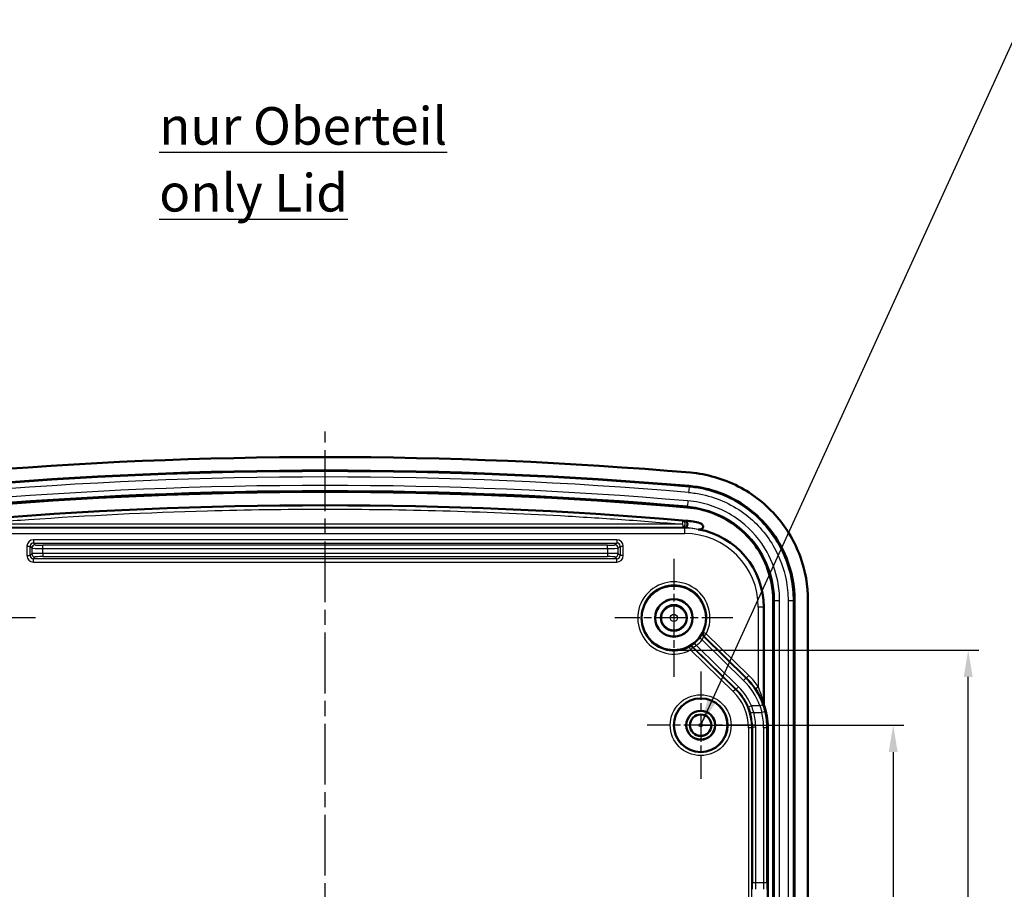
# Model space of a CAD drawing. Units: millimetres. Extents: x 1 to 840, y -428 to 635.
# Drawn here: x 62 to 154, y 360 to 441 of the extents above; entities that cross this region are included whole.
import ezdxf

# ---------------------------------------------------------------- set-up
doc = ezdxf.new("R2010")
doc.units = ezdxf.units.MM
doc.linetypes.add('CHAIN', pattern=[0.3543, 0.2362, -0.0295, 0.0591, -0.0295])
doc.linetypes.add('DASH_DOT', pattern=[0.37, 0.24, -0.06, 0.01, -0.06])
for name, color, linetype, lineweight in [('Bemaßung (ISO)', 1, 'Continuous', 25), ('Mittellinie (ISO)', 1, 'DASH_DOT', 25), ('Mittelpunktmarkierung (ISO)', 1, 'DASH_DOT', 25), ('Sichtbar (ISO)', 7, 'Continuous', 50), ('Sichtbar schmal (ISO)', 1, 'Continuous', 25), ('Symbol (ISO)', 1, 'Continuous', 25)]:
    doc.layers.add(name, color=color, linetype=linetype, lineweight=lineweight)
doc.styles.add('3_5', font='isocpeur.ttf', dxfattribs={"width": 1.1})
doc.styles.add('Notiztext (DIN)', font='isocpeur.ttf', dxfattribs={"width": 1.1})
doc.dimstyles.new('18-Bopla 3_5', dxfattribs={"dimtxt": 3.5, "dimasz": 2.5, "dimexe": 1, "dimexo": 0, "dimgap": 0.2, "dimtad": 1, "dimdec": 6, "dimrnd": 1e-08, "dimtxsty": '3_5', "dimcen": 0.09, "dimdle": 7, "dimclrd": 1, "dimclre": 1, "dimclrt": 5, "dimadec": 6, "dimazin": 2, "dimtfac": 0.714286, "dimtdec": 3, "dimtmove": 0, "dimatfit": 3, "dimfxl": 1, "dimtolj": 1, "dimlwd": 25, "dimlwe": 25, "dimarcsym": 0})
doc.dimstyles.new('Standard - Methode 2a (DIN)$7', dxfattribs={"dimtxt": 2.5, "dimasz": 2.5, "dimexe": 1, "dimexo": 0, "dimgap": 0.2, "dimtad": 1, "dimtih": 1, "dimtoh": 1, "dimrnd": 1e-08, "dimtxsty": 'Notiztext (DIN)', "dimcen": 0.09, "dimdle": 10, "dimclrd": 256, "dimclre": 256, "dimclrt": 5, "dimazin": 2, "dimtfac": 1.4, "dimtmove": 0, "dimatfit": 3, "dimfxl": 1, "dimtolj": 1, "dimlwd": -1, "dimlwe": -1, "dimarcsym": 0})

# ---------------------------------------------------------------- blocks, each defined once
blk = doc.blocks.new('*D18')
at = {"layer": 'Bemaßung (ISO)', "color": 1, "linetype": 'Continuous', "lineweight": 25}
for p, q in [((125.722, 375.476), (144.661, 375.476)), ((143.661, 372.976), (143.661, 262.976)), ((125.722, 260.476), (144.661, 260.476))]:
    blk.add_line(p, q, dxfattribs=at)
at = {"layer": 'Bemaßung (ISO)', "color": 1, "linetype": 'Continuous'}
for points in [[(143.245, 372.976), (144.078, 372.976), (143.661, 375.476)], [(143.245, 262.976), (144.078, 262.976), (143.661, 260.476)]]:
    blk.add_solid(points, dxfattribs=at)
at = {"layer": 'Defpoints', "color": 0, "linetype": 'Continuous'}
for p in [(125.722, 375.476), (125.722, 260.476), (143.661, 260.476)]:
    blk.add_point(p, dxfattribs=at)
at = {"layer": 'Bemaßung (ISO)', "color": 5, "linetype": 'Continuous', "lineweight": 25, "insert": (143.461, 314.83), "char_height": 3.5, "attachment_point": 7, "rotation": 90, "style": '3_5'}
blk.add_mtext('\\A1;115', dxfattribs=at)
blk = doc.blocks.new('*D52')
at = {"layer": 'Bemaßung (ISO)', "color": 1, "linetype": 'Continuous', "lineweight": 25}
for p, q in [((123.222, 382.476), (151.65, 382.476)), ((150.65, 255.976), (150.65, 379.976)), ((123.222, 253.476), (151.65, 253.476))]:
    blk.add_line(p, q, dxfattribs=at)
at = {"layer": 'Bemaßung (ISO)', "color": 1, "linetype": 'Continuous'}
for points in [[(150.233, 379.976), (151.066, 379.976), (150.65, 382.476)], [(150.233, 255.976), (151.066, 255.976), (150.65, 253.476)]]:
    blk.add_solid(points, dxfattribs=at)
at = {"layer": 'Defpoints', "color": 0, "linetype": 'Continuous'}
for p in [(123.222, 382.476), (150.65, 382.476), (123.222, 253.476)]:
    blk.add_point(p, dxfattribs=at)
at = {"layer": 'Bemaßung (ISO)', "color": 5, "linetype": 'Continuous', "lineweight": 25, "insert": (150.45, 314.703), "char_height": 3.5, "attachment_point": 7, "rotation": 90, "style": '3_5'}
blk.add_mtext('\\A1;129', dxfattribs=at)

msp = doc.modelspace()

# ---------------------------------------------------------------- linework, layer by layer
at = {"layer": 'Mittellinie (ISO)', "linetype": 'CHAIN', "ltscale": 23.990969}
msp.add_line((90.7217883, 233.9463611), (90.7217883, 402.8615984), dxfattribs=at)
at = {"layer": 'Mittelpunktmarkierung (ISO)', "linetype": 'CHAIN', "ltscale": 12.223182}
for p, q in [((123.2217883, 390.9759393), (123.2217883, 379.9759393)), ((63.7217883, 385.4759393), (52.7217883, 385.4759393)), ((128.7217883, 385.4759393), (117.7217883, 385.4759393))]:
    msp.add_line(p, q, dxfattribs=at)
at = {"layer": 'Mittelpunktmarkierung (ISO)', "linetype": 'CHAIN', "ltscale": 11.111974}
for p, q in [((125.7217883, 380.4759393), (125.7217883, 370.4759393)), ((130.7217883, 375.4759393), (120.7217883, 375.4759393))]:
    msp.add_line(p, q, dxfattribs=at)
at = {"layer": 'Sichtbar (ISO)'}
for p, q in [((131.5941997, 377.48643), (131.5941997, 386.4759393)), ((132.4717883, 248.8667356), (132.4717883, 387.085143)), ((134.4717883, 387.085143), (134.4717883, 248.8667356)), ((135.7217883, 248.8667356), (135.7217883, 387.085143)), ((131.9717883, 375.2517154), (131.9717883, 260.7001633))]:
    msp.add_line(p, q, dxfattribs=at)
for centre, radius in [((123.2217883, 385.4759393), 3), ((123.2217883, 385.4759393), 1.75), ((123.2217883, 385.4759393), 1.7412731), ((123.2217883, 385.4759393), 1.2), ((125.7217883, 375.4759393), 2.5), ((125.7217883, 375.4759393), 1.35), ((125.7217883, 375.4759393), 1.3456366), ((125.7217883, 375.4759393), 1)]:
    msp.add_circle(centre, radius, dxfattribs=at)
for centre, radius, start, end in [((90.7217883, 0.4759393), 400, 85.118781053, 94.881218947), ((90.7217883, 0.4759393), 398.75, 85.118781053, 94.881218947), ((90.7217883, 0.4759393), 396.75, 85.118781053, 94.881218947), ((90.7217883, 0.4759393), 395.5, 85.121011006, 94.878988994), ((123.7217883, 387.0700417), 7.5, 75.151848984, 85.121011006), ((124.2217883, 386.4759393), 7.3724114, 0, 79.837617572)]:
    msp.add_arc(centre, radius, start, end, dxfattribs=at)
msp.add_ellipse((125.4707982, 375.2508816), major_axis=(5.9917042, 2.5228228), ratio=0.999820701, start_param=5.884726989, end_param=6.2194376235, dxfattribs=at)
for points, knots in [([(124.7579184, 399.0252359), (126.3156149, 398.8922086), (127.8320657, 398.4562069), (130.6092754, 397.027627), (131.8436381, 396.0500829), (133.77388, 393.787208), (134.4939412, 392.5569606), (135.4717167, 389.9025808), (135.7217883, 388.4994379), (135.7217883, 387.085143)], [0, 0, 0, 0, 0.4690099447, 0.4690099447, 0.9370026483, 0.9370026483, 1.3613820996, 1.3613820996, 1.7856969364, 1.7856969364, 1.7856969364, 1.7856969364]), ([(124.6515555, 397.7797694), (126.6035493, 397.613069), (128.4960177, 396.9030209), (130.070362, 395.7532413), (131.6836411, 394.5750267), (132.9591847, 392.9352921), (133.7037429, 391.0740094), (134.2103282, 389.8076229), (134.4717883, 388.4508675), (134.4717883, 387.085143)], [0, 0, 0, 0, 0.6560380651, 0.6560380651, 0.6560380651, 1.3283005045, 1.3283005045, 1.3283005045, 1.7856969364, 1.7856969364, 1.7856969364, 1.7856969364]), ([(132.4717883, 387.085143), (132.4717883, 388.1967307), (132.2589921, 389.300784), (131.846805, 390.3311892), (131.2409895, 391.8456363), (130.2032894, 393.1795738), (128.8907988, 394.1381156), (127.6099839, 395.073524), (126.0703785, 395.6513219), (124.4813749, 395.7870229)], [-1.7856969364, -1.7856969364, -1.7856969364, -1.7856969364, -1.3283005045, -1.3283005045, -1.3283005045, -0.6560380651, -0.6560380651, -0.6560380651, 0, 0, 0, 0]), ([(125.5225657, 393.7326898), (125.5860018, 393.7213189), (125.6500345, 393.7220821), (125.7573978, 393.7457508), (125.8010554, 393.7643315), (125.8669816, 393.8102194), (125.8924433, 393.835577), (125.9284713, 393.8919219), (125.9398997, 393.9208647), (125.950571, 393.9819492), (125.9497254, 394.0128077), (125.9362048, 394.0777775), (125.9220101, 394.1106844), (125.8785662, 394.178901), (125.8464989, 394.2121058), (125.7609942, 394.2767679), (125.7035939, 394.3037325), (125.6437246, 394.3196045)], [0, 0, 0, 0, 0.01933414175, 0.01933414175, 0.03518195034, 0.03518195034, 0.04790965028, 0.04790965028, 0.05902858166, 0.05902858166, 0.07003181748, 0.07003181748, 0.08268003153, 0.08268003153, 0.09878944486, 0.09878944486, 0.12066479801, 0.12066479801, 0.12066479801, 0.12066479801]), ([(131.5941997, 377.48643), (131.5941997, 377.469529), (131.5956176, 377.4526571), (131.6012542, 377.4193229), (131.605464, 377.4029177), (131.6110185, 377.3869499)], [0, 0, 0, 0, 0.005070316378, 0.005070316378, 0.010142156862, 0.010142156862, 0.010142156862, 0.010142156862])]:
    msp.add_open_spline(points, degree=3, knots=knots, dxfattribs=at)
at = {"layer": 'Sichtbar schmal (ISO)'}
for p, q in [((124.64252, 397.6739675), (124.6000332, 397.1764637)), ((124.6515555, 397.7797694), (124.64252, 397.6739675)), ((124.5328972, 396.3903286), (124.4904103, 395.8928247)), ((124.4904103, 395.8928247), (124.4813749, 395.7870229)), ((124.3596749, 394.5428658), (124.3576267, 394.5188719)), ((124.2217883, 393.8469793), (57.2217883, 393.8469793)), ((124.2217883, 393.9276591), (124.2217883, 393.8469793)), ((124.2217883, 393.8469793), (124.2217883, 393.3476645)), ((57.2217883, 393.3476645), (124.2217883, 393.3476645)), ((63.5362766, 392.7606287), (63.5362766, 392.4610398)), ((117.9072999, 392.7606287), (63.5362766, 392.7606287)), ((117.9072999, 392.7606287), (117.9072999, 392.4610398)), ((62.9370989, 392.161451), (63.2366878, 392.161451)), ((62.9370989, 392.161451), (62.9370989, 391.2904277)), ((63.2366878, 391.2904277), (63.2366878, 392.161451)), ((63.2366878, 392.161451), (63.4079583, 391.9901804)), ((63.4079583, 391.9901804), (63.4079583, 391.4616982)), ((63.5362766, 392.4610398), (117.9072999, 392.4610398)), ((63.7075472, 392.2897693), (63.5362766, 392.4610398)), ((64.4065879, 391.9554149), (64.4065879, 392.2550038)), ((117.0369887, 392.2550038), (64.4065879, 392.2550038)), ((64.4065879, 391.9554149), (117.0369887, 391.9554149)), ((64.4065879, 391.4964637), (64.4065879, 391.9554149)), ((117.0369887, 391.9554149), (117.0369887, 392.2550038)), ((117.0369887, 391.9554149), (117.0369887, 391.4964637)), ((117.9072999, 392.4610398), (117.7360294, 392.2897693)), ((118.0356183, 391.9901804), (118.2068888, 392.161451)), ((118.0356183, 391.4616982), (118.0356183, 391.9901804)), ((118.2068888, 392.161451), (118.5064777, 392.161451)), ((118.2068888, 392.161451), (118.2068888, 391.2904277)), ((118.5064777, 391.2904277), (118.5064777, 392.161451)), ((62.9370989, 391.2904277), (63.2366878, 391.2904277)), ((63.4079583, 391.4616982), (63.2366878, 391.2904277)), ((63.5362766, 390.9908388), (63.7075472, 391.1621093)), ((63.5362766, 390.6912499), (63.5362766, 390.9908388)), ((117.9072999, 390.9908388), (63.5362766, 390.9908388)), ((64.4065879, 391.4964637), (64.4065879, 391.1968748)), ((117.0369887, 391.4964637), (64.4065879, 391.4964637)), ((64.4065879, 391.1968748), (117.0369887, 391.1968748)), ((117.0369887, 391.4964637), (117.0369887, 391.1968748)), ((117.7360294, 391.1621093), (117.9072999, 390.9908388)), ((117.9072999, 390.6912499), (117.9072999, 390.9908388)), ((118.2068888, 391.2904277), (118.0356183, 391.4616982)), ((118.5064777, 391.2904277), (118.2068888, 391.2904277)), ((63.5362766, 390.6912499), (117.9072999, 390.6912499)), ((131.0935135, 386.4759393), (131.0935135, 379.0507616)), ((131.5928283, 386.4759393), (131.0935135, 386.4759393)), ((131.5928283, 377.488864), (131.5928283, 386.4759393)), ((131.5941997, 386.4759393), (131.5928283, 386.4759393)), ((132.5779753, 387.085143), (132.4717883, 387.085143)), ((132.5779753, 387.085143), (132.5779753, 248.8667356)), ((133.07729, 387.085143), (132.5779753, 387.085143)), ((133.07729, 248.8667356), (133.07729, 387.085143)), ((133.8662866, 387.085143), (133.8662866, 248.8667356)), ((134.3656013, 387.085143), (133.8662866, 387.085143)), ((134.3656013, 248.8667356), (134.3656013, 387.085143)), ((134.4717883, 387.085143), (134.3656013, 387.085143)), ((125.8501548, 383.4346513), (125.6132273, 383.6186581)), ((126.2415892, 383.986344), (125.9725516, 384.1190538)), ((129.9323092, 379.8658379), (125.9741197, 383.7328848)), ((126.0319741, 383.7717884), (126.2415892, 383.986344)), ((126.0319741, 383.7717884), (130.0005667, 379.8945779)), ((130.2101819, 380.1091334), (126.2415892, 383.986344)), ((124.6423747, 382.7575259), (124.7813147, 382.4916523)), ((124.7813147, 382.4916523), (124.9909299, 382.7062078)), ((128.9712804, 378.8175101), (124.9909299, 382.7062078)), ((125.0284755, 382.7649526), (129.039538, 378.8462501)), ((125.3237408, 382.8958302), (125.1342655, 383.1284076)), ((129.2491531, 379.0608056), (125.3237408, 382.8958302)), ((125.8501548, 383.4346513), (129.7226941, 379.6512823)), ((124.7813147, 382.4916523), (128.7616653, 378.6029545)), ((129.9323092, 379.8658379), (129.7226941, 379.6512823)), ((130.0005667, 379.8945779), (129.9323092, 379.8658379)), ((130.0005667, 379.8945779), (130.2101819, 380.1091334)), ((129.2491531, 379.0608056), (129.039538, 378.8462501)), ((130.8449338, 378.8829014), (131.0935135, 379.0507616)), ((128.9712804, 378.8175101), (128.7616653, 378.6029545)), ((129.039538, 378.8462501), (128.9712804, 378.8175101)), ((130.449825, 377.2786918), (130.172255, 377.1650139)), ((131.2368736, 377.2786918), (130.449825, 377.2786918)), ((131.5197479, 377.3784414), (131.2368736, 377.2786918)), ((130.6612508, 376.6737412), (131.4201437, 376.6737412)), ((130.4769334, 375.2415842), (130.5469849, 375.2710796)), ((130.5469849, 375.2710796), (130.5623359, 360.7599888)), ((130.8622902, 360.7781374), (130.8469392, 375.2892281)), ((130.1769791, 375.2415842), (130.1769791, 260.7102944)), ((130.4769334, 375.2415842), (130.1769791, 375.2415842)), ((130.4769334, 260.7102944), (130.4769334, 375.2415842)), ((131.587852, 375.234503), (131.5725588, 360.7781374)), ((131.8725131, 360.7599888), (131.8878063, 375.2163545)), ((131.8878063, 375.2163545), (131.9717883, 375.2517154)), ((131.5725588, 360.7781374), (130.8622902, 360.7781374))]:
    msp.add_line(p, q, dxfattribs=at)
for centre, radius in [((123.2217883, 385.4759393), 1.1327422), ((123.2217883, 385.4759393), 0.3327727), ((125.7217883, 375.4759393), 2.8366643), ((125.7217883, 375.4759393), 2.5366757), ((125.7217883, 375.4759393), 0.9589228), ((125.7217883, 375.4759393), 0.1589533)]:
    msp.add_circle(centre, radius, dxfattribs=at)
for centre, radius, start, end in [((90.7217883, 0.4759393), 398.643813, 85.118781053, 94.881218947), ((90.7217883, 0.4759393), 398.1444983, 85.118781053, 94.881218947), ((90.7217883, 0.4759393), 397.3555017, 85.118781053, 94.881218947), ((90.7217883, 0.4759393), 396.856187, 85.118781053, 94.881218947), ((124.2217883, 386.4759393), 7.37104, 0, 90), ((124.2217883, 386.4759393), 6.8717252, 0, 90), ((123.2217883, 385.4759393), 3.3672083, 333.743982695, 297.590634016), ((123.2217883, 385.4759393), 3.0672197, 333.743982695, 297.590634016), ((123.2217883, 385.4759393), 3.0279488, 309.168870993, 322.165745719), ((123.2217883, 385.4759393), 3.3279374, 309.168870993, 322.165745719)]:
    msp.add_arc(centre, radius, start, end, dxfattribs=at)
for centre, major_axis, ratio, start_param, end_param in [((124.0443066, 394.2385349), (0.0252882, 0.2989323), 0.0017572465, 4.6240448781, 6.2657319877), ((124.0443066, 394.2385349), (-0.0189895, -0.2993984), 0.7702579222, 0.0821580846, 3.1142228932), ((124.0443066, 394.2385349), (0.0000903, -0.3), 0.0057418319, 4.8005642427, 6.2308245657), ((90.7217883, -196.992339), (0, 591.9870936), 0.942904759, 6.2231335391, 6.2234520709), ((124.2217883, 394.2272479), (-0.0190906, -0.299392), 0.7719177527, 0.0824183979, 3.114136289), ((124.3321152, 394.2200045), (0.0202177, 0.299318), 0.7122120209, 3.216218323, 6.2583204913), ((63.5379223, 392.1598053), (-0.4254277, 0.4254277), 0.9972646886, 5.4991566717, 7.0672139427), ((117.9056543, 392.1598053), (0.4254277, 0.4254277), 0.9972646886, 5.4991566717, 7.0672139427), ((63.5379223, 392.1598053), (-0.213876, 0.213876), 0.9918460938, 5.4991566717, 7.0672139427), ((63.7075472, 391.9901804), (-0.212132, -0.212132), 0.9972646886, 3.9283603449, 5.4964176159), ((64.4065879, 391.9921004), (1, 0), 0.0366854455, 3.193952531, 4.7123889804), ((64.4065879, 392.2916892), (-0.7, 0), 0.0524077793, 0.0523598775, 1.5707963268), ((117.0369887, 392.2916892), (-0.7, 0), 0.0524077793, 1.5707963268, 3.0892327759), ((117.0369887, 391.9921004), (1, 0), 0.0366854455, 4.7123889804, 6.2308254294), ((117.7360294, 391.9901804), (0.212132, -0.212132), 0.9972646886, 0.7867676913, 2.3548249623), ((117.9056543, 392.1598053), (0.213876, 0.213876), 0.9918460938, 5.4991566717, 7.0672139427), ((63.5379223, 391.2920733), (-0.4254277, -0.4254277), 0.9972646886, 5.4991566717, 7.0672139427), ((63.5379223, 391.2920733), (-0.213876, -0.213876), 0.9918460938, 5.4991566717, 7.0672139427), ((64.4065879, 391.4597782), (-1, 0), 0.0366854455, 4.7123889804, 6.2308254298), ((63.7075472, 391.4616982), (-0.212132, 0.212132), 0.9972646886, 0.7867676913, 2.3548249623), ((64.4065879, 391.1601894), (0.7, 0), 0.0524077793, 1.5707963268, 3.0892327761), ((117.0369887, 391.4597782), (-1, 0), 0.0366854455, 3.1939525314, 4.7123889804), ((117.0369887, 391.1601894), (0.7, 0), 0.0524077793, 0.0523598777, 1.5707963268), ((117.7360294, 391.4616982), (0.212132, 0.212132), 0.9972646886, 3.9283603449, 5.4964176159), ((117.9056543, 391.2920733), (0.213876, -0.213876), 0.9918460938, 5.4991566717, 7.0672139427), ((117.9056543, 391.2920733), (0.4254277, -0.4254277), 0.9972646886, 5.4991566717, 7.0672139427), ((126.1837349, 383.9474403), (-0.1653746, 0.2503023), 0.9998405597, 0.5106026738, 1.7839480031), ((126.2415892, 383.986344), (0.1694201, -0.247582), 0.9998416336, 3.654092166, 4.9092929384), ((124.7813147, 382.4916523), (-0.2514608, 0.1636076), 0.9998416336, 4.5154850223, 5.7706857947), ((124.8188603, 382.5503971), (-0.2540862, 0.1594999), 0.9998405597, 4.4992373041, 5.7725826334), ((125.3887594, 375.216339), (5.9916051, 2.5227811), 0.9998372475, 6.2236882291, 6.6816436254), ((125.4568341, 375.245002), (5.9918034, 2.5228646), 0.9998041551, 0.1953833536, 0.3984583182), ((125.4568341, 375.245002), (6.2682444, 2.6392608), 0.999820701, 0.1953833536, 0.3984583182), ((125.5443379, 375.2696444), (4.8855435, 2.0570709), 0.999820701, 6.2733739431, 6.6816436254), ((125.3887594, 375.216339), (5.715164, 2.4063849), 0.999820701, 6.2236882291, 6.6816436254), ((125.4762632, 375.2409814), (4.3324631, 1.824195), 0.999820701, 5.884726989, 6.6816436254), ((125.4762632, 375.2409814), (4.6089041, 1.9405912), 0.9998422116, 5.884726989, 6.6816436254), ((125.5443379, 375.2696444), (4.6091024, 1.9406747), 0.9997991914, 6.2733739431, 6.6816436254), ((131.8924172, 377.488864), (-0.2613229, -0.1473443), 0.9943552057, 5.7673532563, 6.1041184762), ((121.9632159, 373.9001475), (10.0714601, 2.4787321), 0.644592702, 0.1775351104, 0.1779440838), ((122.2628047, 373.9001475), (9.7775698, 2.4222781), 0.6340434137, 0.1789030051, 0.1794688873), ((130.6612508, 376.6555927), (-0.2894844, -0.0787323), 0.0583819488, 4.6965119308, 6.2643861681), ((125.5461326, 375.2704001), (-4.3771185, 2.4213419), 0.9988473151, 3.6474999936, 3.9119129364), ((125.5461326, 375.2885486), (4.6279134, -2.5875832), 0.9989100999, 0.5104150453, 0.7748279881), ((131.4201437, 376.6555927), (0.2918867, 0.0692974), 0.0588647661, 0.0187143844, 1.5568220299), ((125.3869067, 375.2337074), (3.7747217, 4.9257278), 0.9987720004, 5.3657933101, 5.5999564395), ((125.3869067, 375.2155589), (-3.9413458, -5.1759089), 0.9988328026, 2.2211631171, 2.4553262464), ((130.8469392, 375.2710796), (-0.2999998, -0.0003174), 0.0604950267, 4.7123249837, 6.265699987), ((131.587852, 375.2163545), (0.2999998, -0.0003174), 0.0604950267, 0.0174853202, 1.5708603234), ((130.8622902, 360.7599888), (-0.2999998, -0.0003174), 0.0604950267, 4.7123249837, 6.265699987), ((130.3933319, 360.1731868), (0, -9.7), 0.0174550649, 1.5707963268, 1.6313283466), ((130.6932862, 360.1731868), (0, 10), 0.016931413, 4.7123889804, 4.7729210002), ((131.7415629, 360.1731868), (0, -10), 0.016931413, 4.6518569606, 4.7123889804), ((131.5725588, 360.7599888), (0.2999998, -0.0003174), 0.0604950267, 0.0174853202, 1.5708603234), ((132.0415172, 360.1731868), (0, 9.7), 0.0174550649, 1.510264307, 1.5707963268)]:
    msp.add_ellipse(centre, major_axis=major_axis, ratio=ratio, start_param=start_param, end_param=end_param, dxfattribs=at)
for points, knots in [([(134.3656013, 387.085143), (134.3656013, 387.7740281), (134.2984973, 388.4629534), (133.9526284, 390.2205769), (133.570303, 391.2685773), (132.3426019, 393.4869851), (131.3918605, 394.5979928), (129.0140432, 396.4455355), (127.5494542, 397.1307766), (125.5577915, 397.5657717), (125.1014177, 397.6347777), (124.64252, 397.6739675)], [0, 0, 0, 0, 0.1969687228, 0.1969687228, 0.5121186793, 0.5121186793, 0.9218136228, 0.9218136228, 1.3729659065, 1.3729659065, 1.5046576493, 1.5046576493, 1.5046576493, 1.5046576493]), ([(133.07729, 387.085143), (133.07729, 387.6905892), (133.0183179, 388.2960566), (132.7143625, 389.8407331), (132.3783685, 390.7617363), (131.2994413, 392.7112737), (130.4639107, 393.6875927), (128.3382528, 395.339036), (127.0022018, 395.9521305), (125.2466079, 396.3086223), (124.8906304, 396.3597782), (124.5328972, 396.3903286)], [0, 0, 0, 0, 0.1816338649, 0.1816338649, 0.4722480489, 0.4722480489, 0.8500464879, 0.8500464879, 1.2797382146, 1.2797382146, 1.3874488183, 1.3874488183, 1.3874488183, 1.3874488183]), ([(124.6000332, 397.1764637), (125.0374136, 397.1391113), (125.4723736, 397.0733425), (127.3705415, 396.6587674), (128.7662742, 396.0057282), (131.0323006, 394.2450459), (131.9383402, 393.1862785), (133.1083391, 391.0721363), (133.4727041, 390.073378), (133.8023313, 388.3982908), (133.8662866, 387.7417054), (133.8662866, 387.085143)], [-1.5046576493, -1.5046576493, -1.5046576493, -1.5046576493, -1.3729659065, -1.3729659065, -0.9218136228, -0.9218136228, -0.5121186793, -0.5121186793, -0.1969687228, -0.1969687228, 0, 0, 0, 0]), ([(124.0696001, 394.5374209), (122.1733331, 394.6978357), (120.2759544, 394.8442411), (116.4791958, 395.1101431), (114.5798425, 395.2294742), (105.3679586, 395.7413066), (98.044874, 395.9446476), (87.0616035, 395.9446477), (83.4014161, 395.8938643), (74.1788471, 395.6379103), (68.6183073, 395.3660419), (61.1676268, 394.8442416), (59.2702486, 394.6978353), (57.3739816, 394.5374212)], [0, 0, 0, 0, 0.5704798834, 0.5704798834, 1.1409597668, 1.1409597668, 3.336218378, 3.336218378, 4.4334417444, 4.4334417444, 6.1019568726, 6.1019568726, 6.672436756, 6.672436756, 6.672436756, 6.672436756]), ([(57.400977, 394.2121179), (59.2925112, 394.3732147), (61.1900879, 394.5202743), (68.6370181, 395.0431885), (74.1917877, 395.3158198), (83.407146, 395.5723935), (87.0644682, 395.6232911), (98.0391425, 395.623291), (105.3564706, 395.4195432), (114.5612286, 394.9062724), (116.4586447, 394.7867459), (120.2534945, 394.5202783), (122.1510767, 394.3732089), (124.0425987, 394.2121161)], [-6.672436756, -6.672436756, -6.672436756, -6.672436756, -6.1019568726, -6.1019568726, -4.4334417444, -4.4334417444, -3.336218378, -3.336218378, -1.1409597668, -1.1409597668, -0.5704798834, -0.5704798834, 0, 0, 0, 0]), ([(124.4904103, 395.8928247), (124.8290612, 395.8639039), (125.1660366, 395.8154781), (126.8278715, 395.4780251), (128.092437, 394.897716), (130.1043631, 393.3346321), (130.895185, 392.4105586), (131.9164044, 390.5652947), (132.2344373, 389.6935367), (132.5221514, 388.231397), (132.5779753, 387.6582687), (132.5779753, 387.085143)], [-1.3874488183, -1.3874488183, -1.3874488183, -1.3874488183, -1.2797382146, -1.2797382146, -0.8500464879, -0.8500464879, -0.4722480489, -0.4722480489, -0.1816338649, -0.1816338649, 0, 0, 0, 0]), ([(57.3992751, 393.9389464), (57.5351057, 393.9389057), (57.6709348, 393.9388736), (59.5599505, 393.9385181), (61.3131589, 393.9388972), (64.8195462, 393.93863), (66.5727346, 393.9383202), (73.8185483, 393.9378572), (79.3111722, 393.937674), (84.8037957, 393.9375923), (92.269123, 393.9374813), (99.7344522, 393.9375714), (109.0204027, 393.9379778), (110.8410294, 393.9380724), (114.4908687, 393.9382887), (116.3200755, 393.9385876), (119.9784977, 393.9389037), (121.8077251, 393.9385021), (123.7727212, 393.938873), (123.9085131, 393.9389052), (124.0443066, 393.9389461)], [-7.2196508964, -7.2196508964, -7.2196508964, -7.2196508964, -7.17890141, -7.17890141, -6.6529425292, -6.6529425292, -6.1269836483, -6.1269836483, -4.4791965386, -4.4791965386, -4.4791965386, -2.2395982693, -2.2395982693, -1.693410101, -1.693410101, -1.1446457872, -1.1446457872, -0.5958814734, -0.5958814734, -0.5551431247, -0.5551431247, -0.5551431247, -0.5551431247]), ([(124.0425987, 394.2121161), (123.9070492, 394.2121407), (123.7714676, 394.212176), (121.809106, 394.2127818), (119.9784512, 394.2138815), (116.3191404, 394.2142205), (114.4905054, 394.2141494), (110.8407191, 394.2145981), (109.0201235, 394.2147707), (99.7343278, 394.2155123), (92.2690989, 394.2156509), (84.8038803, 394.2154591), (79.3113368, 394.2153181), (73.8183874, 394.2149817), (66.5732651, 394.2141065), (64.8204381, 394.214221), (61.3131329, 394.213824), (59.5586807, 394.2127634), (57.672184, 394.2121786), (57.5365644, 394.212143), (57.400977, 394.2121179)], [0.5551431247, 0.5551431247, 0.5551431247, 0.5551431247, 0.5958814734, 0.5958814734, 1.1446457872, 1.1446457872, 1.693410101, 1.693410101, 2.2395982693, 2.2395982693, 4.4791965386, 4.4791965386, 4.4791965386, 6.1269836483, 6.1269836483, 6.6529425292, 6.6529425292, 7.17890141, 7.17890141, 7.2196508964, 7.2196508964, 7.2196508964, 7.2196508964]), ([(124.3278475, 393.920446), (124.3338748, 393.9200259), (124.3398973, 393.9195984), (124.4859035, 393.9090439), (124.6233033, 393.8948932), (124.7581718, 393.8770902), (125.0003244, 393.8451255), (125.2343174, 393.8014124), (125.4812401, 393.7427984), (125.501936, 393.7377857), (125.5225657, 393.7326898)], [-0.28951767311, -0.28951767311, -0.28951767311, -0.28951767311, -0.28683192499, -0.28683192499, -0.22435415832, -0.22435415832, -0.22435415832, -0.11217707916, -0.11217707916, -0.10187922305, -0.10187922305, -0.10187922305, -0.10187922305]), ([(125.6437246, 394.3196045), (125.6243128, 394.3243398), (125.6048473, 394.3290073), (125.3401213, 394.3913773), (125.0864642, 394.4383406), (124.8240023, 394.4725789), (124.6778225, 394.4916482), (124.5289113, 394.5067617), (124.370685, 394.5179721), (124.3641585, 394.5184261), (124.3576267, 394.5188719)], [0.10324763264, 0.10324763264, 0.10324763264, 0.10324763264, 0.11217707916, 0.11217707916, 0.22435415832, 0.22435415832, 0.22435415832, 0.28683192499, 0.28683192499, 0.28951767311, 0.28951767311, 0.28951767311, 0.28951767311]), ([(125.9171497, 384.0850104), (125.9163239, 384.0845123), (125.9118261, 384.0768326), (125.8878912, 384.0344673), (125.8581511, 383.9807), (125.7843305, 383.8603373), (125.7450955, 383.7997375), (125.6732564, 383.6978877), (125.6437139, 383.6579127), (125.6132273, 383.6186581)], [0, 0, 0, 0, 0.017379727475, 0.017379727475, 0.051466900585, 0.051466900585, 0.077687802978, 0.077687802978, 0.094075866973, 0.094075866973, 0.094075866973, 0.094075866973]), ([(125.8501548, 383.4346513), (125.8646972, 383.4583833), (125.8782526, 383.4829681), (125.9099272, 383.5465581), (125.9258459, 383.5853668), (125.9540194, 383.6635971), (125.9638886, 383.6994501), (125.9720226, 383.727603), (125.9736099, 383.7326761), (125.9741197, 383.7328848)], [-0.094075866973, -0.094075866973, -0.094075866973, -0.094075866973, -0.077687802978, -0.077687802978, -0.051466900585, -0.051466900585, -0.017379727475, -0.017379727475, 0, 0, 0, 0]), ([(125.9725516, 384.1190538), (125.9711791, 384.1181947), (125.9698062, 384.1173364), (125.9612882, 384.1120191), (125.9541319, 384.1075837), (125.9469641, 384.1031732), (125.9370478, 384.0970714), (125.9271095, 384.091017), (125.9171497, 384.0850104)], [-1.344366639205, -1.344366639205, -1.344366639205, -1.344366639205, -1.342985381688, -1.342985381688, -1.335799703972, -1.335799703972, -1.335799703972, -1.325858749831, -1.325858749831, -1.325858749831, -1.325858749831]), ([(125.9741197, 383.7328848), (125.9845288, 383.739762), (125.9949108, 383.7466868), (126.0052654, 383.7536587), (126.0127501, 383.7586983), (126.0202204, 383.7637625), (126.0291093, 383.7698294), (126.030542, 383.7708085), (126.0319741, 383.7717884)], [1.325858749831, 1.325858749831, 1.325858749831, 1.325858749831, 1.335799703972, 1.335799703972, 1.335799703972, 1.342985381688, 1.342985381688, 1.344366639205, 1.344366639205, 1.344366639205, 1.344366639205]), ([(124.6751185, 382.8137057), (124.6693454, 382.8036087), (124.6635242, 382.7935321), (124.6576551, 382.7834764), (124.6534126, 382.7762078), (124.6491451, 382.7689501), (124.6440276, 382.7603106), (124.6432016, 382.7589181), (124.6423747, 382.7575259)], [1.325858749831, 1.325858749831, 1.325858749831, 1.325858749831, 1.335799703972, 1.335799703972, 1.335799703972, 1.342985381688, 1.342985381688, 1.344366639205, 1.344366639205, 1.344366639205, 1.344366639205]), ([(125.1342655, 383.1284076), (125.0819439, 383.0857824), (125.0282519, 383.0449165), (124.903361, 382.9554057), (124.8347817, 382.911172), (124.741487, 382.8536541), (124.7103887, 382.8354874), (124.6814829, 382.8181758), (124.6755412, 382.814445), (124.6751185, 382.8137057)], [0, 0, 0, 0, 0.022251872179, 0.022251872179, 0.054173217162, 0.054173217162, 0.078728097918, 0.078728097918, 0.09407489839, 0.09407489839, 0.09407489839, 0.09407489839]), ([(124.9909299, 382.7062078), (124.9918762, 382.7076624), (124.9928217, 382.7091174), (124.9986799, 382.7181453), (125.0035687, 382.7257315), (125.0084326, 382.7333315), (125.0151615, 382.7438457), (125.0218425, 382.7543862), (125.0284755, 382.7649526)], [-1.344366639205, -1.344366639205, -1.344366639205, -1.344366639205, -1.342985381688, -1.342985381688, -1.335799703972, -1.335799703972, -1.335799703972, -1.325858749831, -1.325858749831, -1.325858749831, -1.325858749831]), ([(125.0284755, 382.7649526), (125.0286492, 382.765407), (125.0325852, 382.766792), (125.0519043, 382.7729252), (125.0727833, 382.7791917), (125.1345557, 382.8005113), (125.1794072, 382.8178097), (125.2586013, 382.8566724), (125.2919858, 382.8753392), (125.3237408, 382.8958302)], [-0.09407489839, -0.09407489839, -0.09407489839, -0.09407489839, -0.078728097918, -0.078728097918, -0.054173217162, -0.054173217162, -0.022251872179, -0.022251872179, 0, 0, 0, 0]), ([(131.5928283, 377.488864), (131.590601, 377.4951845), (131.5829447, 377.5267632), (131.5559416, 377.6378146), (131.5326792, 377.7321906), (131.4569483, 378.0186906), (131.3966603, 378.2238414), (131.2583654, 378.6371207), (131.1793666, 378.8473415), (131.0935135, 379.0507616)], [-0.20174342436, -0.20174342436, -0.20174342436, -0.20174342436, -0.18122756105, -0.18122756105, -0.14501354401, -0.14501354401, -0.07363693598, -0.07363693598, 0, 0, 0, 0]), ([(130.8449338, 378.8829014), (130.9762392, 378.688456), (131.0970877, 378.487521), (131.3086888, 378.092513), (131.4009559, 377.8964391), (131.5169171, 377.6226366), (131.5525484, 377.5324468), (131.5939604, 377.4263423), (131.6057183, 377.3961772), (131.6091772, 377.3901576)], [0, 0, 0, 0, 0.07363693598, 0.07363693598, 0.14501354401, 0.14501354401, 0.18122756105, 0.18122756105, 0.20174342436, 0.20174342436, 0.20174342436, 0.20174342436]), ([(130.172255, 377.1650139), (130.2115114, 377.0691607), (130.2478135, 376.9720969), (130.3143517, 376.7760009), (130.3445877, 376.6769687), (130.3717311, 376.577192)], [0, 0, 0, 0, 0.032938564976, 0.032938564976, 0.065877129951, 0.065877129951, 0.065877129951, 0.065877129951]), ([(130.6612508, 376.6737412), (130.6324851, 376.7764267), (130.6004398, 376.8783452), (130.5299155, 377.0801553), (130.4914367, 377.1800468), (130.449825, 377.2786918)], [-0.065877129951, -0.065877129951, -0.065877129951, -0.065877129951, -0.032938564976, -0.032938564976, 0, 0, 0, 0]), ([(131.2368736, 377.2786918), (131.2729098, 377.1794753), (131.306238, 377.0793312), (131.3673615, 376.877555), (131.3951567, 376.775923), (131.4201437, 376.6737412)], [-0.065016355894, -0.065016355894, -0.065016355894, -0.065016355894, -0.032508177947, -0.032508177947, 0, 0, 0, 0]), ([(131.711903, 376.7251996), (131.6857013, 376.835537), (131.6565569, 376.9452814), (131.5924701, 377.1631647), (131.5575278, 377.2713037), (131.5197479, 377.3784414)], [0, 0, 0, 0, 0.032508177947, 0.032508177947, 0.065016355894, 0.065016355894, 0.065016355894, 0.065016355894])]:
    msp.add_open_spline(points, degree=3, knots=knots, dxfattribs=at)
for points in [[(124.2472163, 394.5261225), (124.1880114, 394.5298986), (124.1288061, 394.5336648), (124.0696001, 394.5374209)], [(124.2217883, 393.9276591), (124.2554925, 393.9254235), (124.2907058, 393.9230345), (124.3278475, 393.920446)], [(124.3576267, 394.5188719), (124.31896, 394.5214842), (124.2823041, 394.5238846), (124.2472163, 394.5261225)]]:
    msp.add_open_spline(points, degree=3, dxfattribs=at)

# ---------------------------------------------------------------- texts
at = {"layer": 'Symbol (ISO)', "color": 5, "insert": (75.2622624, 433.1019015), "char_height": 3.49999994, "width": 28.444805145, "attachment_point": 1, "line_spacing_factor": 1.068348, "style": 'Notiztext (DIN)'}
msp.add_mtext('{\\fISOCPEUR|b0|i0;\\H3.5000;\\Lnur Oberteil\\P\\l\\fISOCPEUR|b0|i1;\\H3.5000;\\Lonly Lid}', dxfattribs=at)

# ---------------------------------------------------------------- dimensions: what is measured, and where the dimension line sits
at = {"layer": 'Bemaßung (ISO)', "color": 1, "linetype": 'Continuous', "lineweight": 25}
for base, p1, p2, picture, middle in [((150.6497571, 382.4759393), (123.2217883, 253.4759393), (123.2217883, 382.4759393), '*D52', (150.6497571, 317.9759393)), ((143.6612529, 260.4759393), (125.7217883, 375.4759393), (125.7217883, 260.4759393), '*D18', (143.6612529, 317.71797))]:
    dim = msp.add_linear_dim(base=base, p1=p1, p2=p2, angle=90, dimstyle='18-Bopla 3_5', override={"dimgap": 0.2, "dimdec": 6, "dimtol": 0, "dimlim": 0, "dimtp": 0, "dimtm": 0, "dimtdec": 3, "dimtofl": 0, "dimatfit": 1}, dxfattribs=at)
    dim.commit()
    dim.dimension.update_dxf_attribs({"geometry": picture, "text_midpoint": middle, "dimtype": 160})

# ---------------------------------------------------------------- leaders
at = {"layer": 'Symbol (ISO)', "annotation_type": 0, "has_hookline": 1, "hookline_direction": 1, "text_width": 39.8999987}
msp.add_leader([(125.7217883, 375.4759393), (161.5275007, 453.9954417), (210.2563999, 494.0547047), (200.352405, 494.888038)], dimstyle='Standard - Methode 2a (DIN)$7', override={"dimgap": 0, "dimtad": 1}, dxfattribs=at)

doc.saveas('drawing.dxf')
